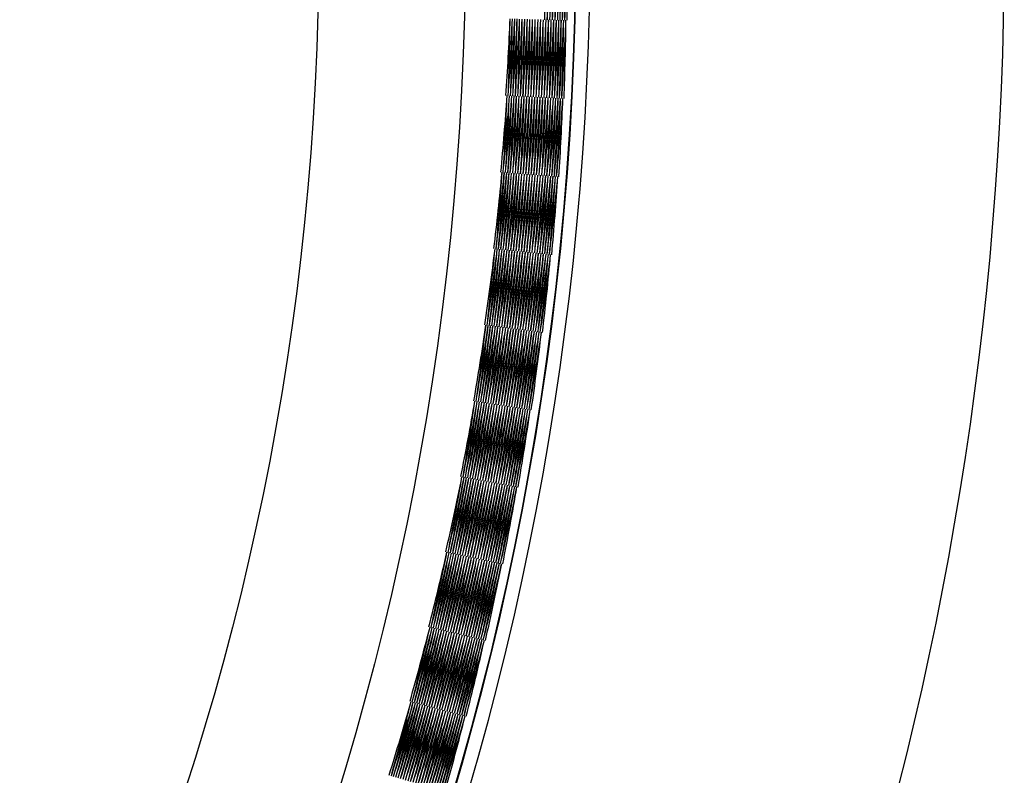
# Model space of a CAD drawing. Extents: x 982.43 to 984.32, y 156.37 to 165.18.
# Drawn here: x 984.05 to 984.32, y 164.01 to 164.21 of the extents above; entities that cross this region are included whole.
import ezdxf

# ---------------------------------------------------------------- set-up
doc = ezdxf.new("R2010")
doc.units = 0
doc.header["$LTSCALE"] = 0.64311
doc.layers.get('0').update_dxf_attribs({"color": 255, "linetype": 'CONTINUOUS'})

msp = doc.modelspace()

# ---------------------------------------------------------------- linework, layer by layer
for radius in [0.82677, 0.82665, 0.79633, 0.75591]:
    msp.add_circle((983.37871, 164.23478), radius)
for centre, radius, start, end in [((983.37871, 164.23478), 0.94488, 304.24971, 235.75029), ((983.37871, 164.23478), 0.83071, 316.13205, 223.86795), ((983.38033, 164.22073), 0.8166, 359.48254, 0.9858), ((983.38107, 164.24872), 0.8166, 357.51746, 359.02), ((983.38106, 164.22083), 0.8166, 359.47387, 0.97707), ((983.38179, 164.24858), 0.8166, 357.52615, 359.03298), ((983.38179, 164.22097), 0.8166, 359.4625, 0.97), ((983.38251, 164.2484), 0.8166, 357.5375, 359.04417), ((983.38251, 164.22115), 0.8166, 359.44852, 0.95584), ((983.38322, 164.24818), 0.8166, 357.55149, 359.05946), ((983.38322, 164.22137), 0.8166, 359.43193, 0.94055), ((983.38392, 164.24793), 0.8166, 357.56807, 359.07733), ((983.38392, 164.22163), 0.8166, 359.41279, 0.92268), ((983.3846, 164.24764), 0.8166, 357.58721, 359.09772), ((983.3846, 164.22192), 0.8166, 359.39115, 0.90228), ((983.38526, 164.24731), 0.8166, 357.60885, 359.12059), ((983.38526, 164.22224), 0.8166, 359.36707, 0.87941), ((983.38591, 164.24695), 0.8166, 357.63294, 359.14587), ((983.38591, 164.2226), 0.8166, 359.34061, 0.85413), ((983.38654, 164.24656), 0.8166, 357.6594, 359.1735), ((983.38654, 164.223), 0.8166, 359.31185, 0.82651), ((983.37144, 164.24691), 0.8166, 356.17615, 357.66194), ((983.37082, 164.22304), 0.8166, 357.85168, 359.33805), ((983.37209, 164.24728), 0.8166, 356.14831, 357.63527), ((983.37144, 164.22264), 0.8166, 357.87718, 359.36472), ((983.37275, 164.24761), 0.8166, 356.12282, 357.61096), ((983.37209, 164.22228), 0.8166, 357.90027, 359.38903), ((983.37343, 164.2479), 0.8166, 356.09972, 357.5891), ((983.37275, 164.22195), 0.8166, 357.92088, 359.41088), ((983.37413, 164.24816), 0.8166, 356.07912, 357.56903), ((983.37483, 164.24838), 0.8166, 356.06108, 357.55388), ((983.37343, 164.22165), 0.8166, 357.93888, 359.42945), ((983.37413, 164.22139), 0.8166, 357.95453, 359.44796), ((983.37555, 164.24856), 0.8166, 356.04546, 357.53868), ((983.37483, 164.22117), 0.8166, 357.96745, 359.46132), ((983.37628, 164.24871), 0.8166, 356.03255, 357.52709), ((983.37555, 164.22099), 0.8166, 357.97771, 359.47291), ((983.37701, 164.24882), 0.8166, 356.02229, 357.51817), ((983.37628, 164.22084), 0.8166, 357.98529, 359.48183), ((983.37775, 164.24889), 0.8166, 356.01471, 357.51193), ((983.37701, 164.22073), 0.8166, 357.99017, 359.48807), ((983.37849, 164.24892), 0.8166, 356.00983, 357.50841), ((983.37775, 164.22067), 0.8166, 357.99233, 359.49159), ((983.37923, 164.24891), 0.8166, 356.00767, 357.50761), ((983.37849, 164.22063), 0.8166, 357.99178, 359.4924), ((983.37997, 164.24886), 0.8166, 356.00822, 357.50952), ((983.37923, 164.22064), 0.8166, 357.98851, 359.49048), ((983.3807, 164.24878), 0.8166, 356.0115, 357.51409), ((983.37996, 164.22069), 0.8166, 357.98254, 359.4858), ((983.38143, 164.24866), 0.8166, 356.01746, 357.52), ((983.38215, 164.24849), 0.8166, 356.02615, 357.53298), ((983.3807, 164.22077), 0.8166, 357.97387, 359.47707), ((983.38143, 164.2209), 0.8166, 357.9625, 359.47), ((983.38287, 164.24829), 0.8166, 356.0375, 357.54417), ((983.38215, 164.22106), 0.8166, 357.94852, 359.45584), ((983.38357, 164.24806), 0.8166, 356.05149, 357.55946), ((983.38287, 164.22126), 0.8166, 357.93193, 359.44055), ((983.38426, 164.24779), 0.8166, 356.06807, 357.57733), ((983.38357, 164.22149), 0.8166, 357.91279, 359.42268), ((983.38493, 164.24748), 0.8166, 356.08721, 357.59772), ((983.38426, 164.22177), 0.8166, 357.89115, 359.40228), ((983.38559, 164.24713), 0.8166, 356.10885, 357.62059), ((983.38493, 164.22208), 0.8166, 357.86707, 359.37941), ((983.38622, 164.24676), 0.8166, 356.13294, 357.64587), ((983.38559, 164.22242), 0.8166, 357.84061, 359.35413), ((983.38684, 164.24635), 0.8166, 356.1594, 357.6735), ((983.38622, 164.2228), 0.8166, 357.81185, 359.32651), ((983.37176, 164.2471), 0.8166, 354.67615, 356.16194), ((983.37051, 164.22325), 0.8166, 356.35168, 357.83805), ((983.37242, 164.24745), 0.8166, 354.64831, 356.13527), ((983.37113, 164.22283), 0.8166, 356.37718, 357.86472), ((983.37309, 164.24776), 0.8166, 354.62282, 356.11096), ((983.37176, 164.22245), 0.8166, 356.40027, 357.88903), ((983.37378, 164.24803), 0.8166, 354.59972, 356.0891), ((983.37242, 164.22211), 0.8166, 356.42088, 357.91088), ((983.37448, 164.24827), 0.8166, 354.57912, 356.06903), ((983.37309, 164.2218), 0.8166, 356.43888, 357.92945), ((983.37519, 164.24848), 0.8166, 354.56108, 356.05388), ((983.37378, 164.22152), 0.8166, 356.45453, 357.94796), ((983.37591, 164.24864), 0.8166, 354.54546, 356.03868), ((983.37448, 164.22128), 0.8166, 356.46745, 357.96132), ((983.37664, 164.24877), 0.8166, 354.53255, 356.02709), ((983.37519, 164.22108), 0.8166, 356.47771, 357.97291), ((983.37738, 164.24886), 0.8166, 354.52229, 356.01817), ((983.37591, 164.22091), 0.8166, 356.48529, 357.98183), ((983.37812, 164.24891), 0.8166, 354.51471, 356.01193), ((983.37664, 164.22078), 0.8166, 356.49017, 357.98807), ((983.37886, 164.24892), 0.8166, 354.50983, 356.00841), ((983.37738, 164.22069), 0.8166, 356.49233, 357.99159), ((983.3796, 164.24889), 0.8166, 354.50767, 356.00761), ((983.37812, 164.22064), 0.8166, 356.49178, 357.9924), ((983.38033, 164.24883), 0.8166, 354.50822, 356.00952), ((983.37886, 164.22063), 0.8166, 356.48851, 357.99048), ((983.38107, 164.24872), 0.8166, 354.5115, 356.01409), ((983.3796, 164.22066), 0.8166, 356.48254, 357.9858), ((983.38179, 164.24858), 0.8166, 354.51746, 356.02), ((983.38251, 164.2484), 0.8166, 354.52615, 356.03298), ((983.38033, 164.22073), 0.8166, 356.47387, 357.97707), ((983.38107, 164.22083), 0.8166, 356.4625, 357.97), ((983.38322, 164.24818), 0.8166, 354.5375, 356.04417), ((983.38179, 164.22097), 0.8166, 356.44852, 357.95584), ((983.38392, 164.24793), 0.8166, 354.55149, 356.05946), ((983.38251, 164.22115), 0.8166, 356.43193, 357.94055), ((983.3846, 164.24764), 0.8166, 354.56807, 356.07733), ((983.38322, 164.22137), 0.8166, 356.41279, 357.92268), ((983.38526, 164.24731), 0.8166, 354.58721, 356.09772), ((983.38392, 164.22163), 0.8166, 356.39115, 357.90228), ((983.38591, 164.24695), 0.8166, 354.60885, 356.12059), ((983.3846, 164.22192), 0.8166, 356.36707, 357.87941), ((983.38654, 164.24656), 0.8166, 354.63294, 356.14587), ((983.38526, 164.22224), 0.8166, 356.34061, 357.85413), ((983.38714, 164.24613), 0.8166, 354.6594, 356.1735), ((983.38591, 164.2226), 0.8166, 356.31185, 357.82651), ((983.37209, 164.24728), 0.8166, 353.17615, 354.66194), ((983.37022, 164.22346), 0.8166, 354.85168, 356.33805), ((983.37275, 164.24761), 0.8166, 353.14831, 354.63527), ((983.37082, 164.22304), 0.8166, 354.87718, 356.36472), ((983.37343, 164.2479), 0.8166, 353.12282, 354.61096), ((983.37144, 164.22264), 0.8166, 354.90027, 356.38903), ((983.37413, 164.24816), 0.8166, 353.09972, 354.5891), ((983.37209, 164.22228), 0.8166, 354.92088, 356.41088), ((983.37483, 164.24838), 0.8166, 353.07912, 354.56903), ((983.37275, 164.22195), 0.8166, 354.93888, 356.42945), ((983.37555, 164.24856), 0.8166, 353.06108, 354.55388), ((983.37343, 164.22165), 0.8166, 354.95453, 356.44796), ((983.37628, 164.24871), 0.8166, 353.04546, 354.53868), ((983.37413, 164.22139), 0.8166, 354.96745, 356.46132), ((983.37701, 164.24882), 0.8166, 353.03255, 354.52709), ((983.37483, 164.22117), 0.8166, 354.97771, 356.47291), ((983.37775, 164.24889), 0.8166, 353.02229, 354.51817), ((983.37555, 164.22099), 0.8166, 354.98529, 356.48183), ((983.37849, 164.24892), 0.8166, 353.01471, 354.51193), ((983.37628, 164.22084), 0.8166, 354.99017, 356.48807), ((983.37923, 164.24891), 0.8166, 353.00983, 354.50841), ((983.37701, 164.22073), 0.8166, 354.99233, 356.49159), ((983.37997, 164.24886), 0.8166, 353.00767, 354.50761), ((983.37775, 164.22067), 0.8166, 354.99178, 356.4924), ((983.3807, 164.24878), 0.8166, 353.00822, 354.50952), ((983.37849, 164.22063), 0.8166, 354.98851, 356.49048), ((983.38143, 164.24866), 0.8166, 353.0115, 354.51409), ((983.37923, 164.22064), 0.8166, 354.98254, 356.4858), ((983.38215, 164.24849), 0.8166, 353.01746, 354.52), ((983.37996, 164.22069), 0.8166, 354.97387, 356.47707), ((983.38286, 164.2483), 0.8166, 353.02615, 354.53298), ((983.3807, 164.22077), 0.8166, 354.9625, 356.47), ((983.38357, 164.24806), 0.8166, 353.0375, 354.54417), ((983.38143, 164.2209), 0.8166, 354.94852, 356.45584), ((983.38426, 164.24779), 0.8166, 353.05149, 354.55946), ((983.38215, 164.22106), 0.8166, 354.93193, 356.44055), ((983.38493, 164.24748), 0.8166, 353.06807, 354.57733), ((983.38287, 164.22126), 0.8166, 354.91279, 356.42268), ((983.38559, 164.24713), 0.8166, 353.08721, 354.59772), ((983.38357, 164.22149), 0.8166, 354.89115, 356.40228), ((983.38622, 164.24676), 0.8166, 353.10885, 354.62059), ((983.38426, 164.22177), 0.8166, 354.86707, 356.37941), ((983.38684, 164.24635), 0.8166, 353.13294, 354.64587), ((983.38493, 164.22208), 0.8166, 354.84061, 356.35413), ((983.38744, 164.24591), 0.8166, 353.1594, 354.6735), ((983.38559, 164.22242), 0.8166, 354.81185, 356.32651), ((983.37242, 164.24745), 0.8166, 351.67615, 353.16194), ((983.36992, 164.22369), 0.8166, 353.35168, 354.83805), ((983.37309, 164.24776), 0.8166, 351.64831, 353.13527), ((983.37051, 164.22325), 0.8166, 353.37718, 354.86472), ((983.37378, 164.24803), 0.8166, 351.62282, 353.11096), ((983.37113, 164.22283), 0.8166, 353.40027, 354.88903), ((983.37448, 164.24827), 0.8166, 351.59972, 353.0891), ((983.37176, 164.22245), 0.8166, 353.42088, 354.91088), ((983.37519, 164.24848), 0.8166, 351.57912, 353.06903), ((983.37242, 164.22211), 0.8166, 353.43888, 354.92945), ((983.37591, 164.24864), 0.8166, 351.56108, 353.05388), ((983.37309, 164.22179), 0.8166, 353.45453, 354.94796), ((983.37664, 164.24877), 0.8166, 351.54546, 353.03868), ((983.37378, 164.22152), 0.8166, 353.46745, 354.96132), ((983.37738, 164.24886), 0.8166, 351.53255, 353.02709), ((983.37448, 164.22128), 0.8166, 353.47771, 354.97291), ((983.37812, 164.24891), 0.8166, 351.52229, 353.01817), ((983.37519, 164.22108), 0.8166, 353.48529, 354.98183), ((983.37886, 164.24892), 0.8166, 351.51471, 353.01193), ((983.37591, 164.22091), 0.8166, 353.49017, 354.98807), ((983.3796, 164.24889), 0.8166, 351.50983, 353.00841), ((983.37664, 164.22078), 0.8166, 353.49233, 354.99159), ((983.38033, 164.24883), 0.8166, 351.50767, 353.00761), ((983.37738, 164.22069), 0.8166, 353.49178, 354.9924), ((983.38107, 164.24872), 0.8166, 351.50822, 353.00952), ((983.37812, 164.22064), 0.8166, 353.48851, 354.99048), ((983.38179, 164.24858), 0.8166, 351.5115, 353.01409), ((983.37886, 164.22063), 0.8166, 353.48254, 354.9858), ((983.38251, 164.2484), 0.8166, 351.51746, 353.02), ((983.37959, 164.22066), 0.8166, 353.47387, 354.97707), ((983.38322, 164.24818), 0.8166, 351.52615, 353.03298), ((983.38033, 164.22073), 0.8166, 353.4625, 354.97), ((983.38392, 164.24793), 0.8166, 351.5375, 353.04417), ((983.38107, 164.22083), 0.8166, 353.44852, 354.95584), ((983.3846, 164.24764), 0.8166, 351.55149, 353.05946), ((983.38179, 164.22097), 0.8166, 353.43193, 354.94055), ((983.38526, 164.24731), 0.8166, 351.56807, 353.07733), ((983.38251, 164.22115), 0.8166, 353.41279, 354.92268), ((983.38591, 164.24695), 0.8166, 351.58721, 353.09772), ((983.38322, 164.22137), 0.8166, 353.39115, 354.90228), ((983.38654, 164.24656), 0.8166, 351.60885, 353.12059), ((983.38392, 164.22163), 0.8166, 353.36707, 354.87941), ((983.38714, 164.24613), 0.8166, 351.63294, 353.14587), ((983.3846, 164.22192), 0.8166, 353.34061, 354.85413), ((983.38772, 164.24567), 0.8166, 351.6594, 353.1735), ((983.38526, 164.22224), 0.8166, 353.31185, 354.82651), ((983.37275, 164.24761), 0.8166, 350.17615, 351.66194), ((983.36964, 164.22392), 0.8166, 351.85168, 353.33805), ((983.37343, 164.2479), 0.8166, 350.14831, 351.63527), ((983.37022, 164.22346), 0.8166, 351.87718, 353.36472), ((983.37413, 164.24816), 0.8166, 350.12282, 351.61096), ((983.37082, 164.22304), 0.8166, 351.90027, 353.38903), ((983.37483, 164.24838), 0.8166, 350.09972, 351.5891), ((983.37144, 164.22264), 0.8166, 351.92088, 353.41088), ((983.37555, 164.24856), 0.8166, 350.07912, 351.56903), ((983.37209, 164.22228), 0.8166, 351.93888, 353.42945), ((983.37627, 164.24871), 0.8166, 350.06108, 351.55388), ((983.37275, 164.22195), 0.8166, 351.95453, 353.44796), ((983.37701, 164.24882), 0.8166, 350.04546, 351.53868), ((983.37343, 164.22165), 0.8166, 351.96745, 353.46132), ((983.37775, 164.24889), 0.8166, 350.03255, 351.52709), ((983.37413, 164.22139), 0.8166, 351.97771, 353.47291), ((983.37849, 164.24892), 0.8166, 350.02229, 351.51817), ((983.37483, 164.22117), 0.8166, 351.98529, 353.48183), ((983.37923, 164.24891), 0.8166, 350.01471, 351.51193), ((983.37555, 164.22099), 0.8166, 351.99017, 353.48807), ((983.37997, 164.24886), 0.8166, 350.00983, 351.50841), ((983.37628, 164.22084), 0.8166, 351.99233, 353.49159), ((983.3807, 164.24878), 0.8166, 350.00767, 351.50761), ((983.37701, 164.22073), 0.8166, 351.99178, 353.4924), ((983.38143, 164.24866), 0.8166, 350.00822, 351.50952), ((983.37775, 164.22067), 0.8166, 351.98851, 353.49048), ((983.38215, 164.24849), 0.8166, 350.0115, 351.51409), ((983.37849, 164.22063), 0.8166, 351.98254, 353.4858), ((983.38287, 164.24829), 0.8166, 350.01746, 351.52), ((983.37922, 164.22064), 0.8166, 351.97387, 353.47707), ((983.38357, 164.24806), 0.8166, 350.02615, 351.53298), ((983.37997, 164.22069), 0.8166, 351.9625, 353.47), ((983.38426, 164.24779), 0.8166, 350.0375, 351.54417), ((983.3807, 164.22077), 0.8166, 351.94852, 353.45584), ((983.38493, 164.24748), 0.8166, 350.05149, 351.55946), ((983.38143, 164.2209), 0.8166, 351.93193, 353.44055), ((983.38559, 164.24713), 0.8166, 350.06807, 351.57733), ((983.38215, 164.22106), 0.8166, 351.91279, 353.42268), ((983.38622, 164.24676), 0.8166, 350.08721, 351.59772), ((983.38287, 164.22126), 0.8166, 351.89115, 353.40228), ((983.38684, 164.24635), 0.8166, 350.10885, 351.62059), ((983.38357, 164.22149), 0.8166, 351.86707, 353.37941), ((983.38744, 164.24591), 0.8166, 350.13294, 351.64587), ((983.38426, 164.22177), 0.8166, 351.84061, 353.35413), ((983.38801, 164.24543), 0.8166, 350.1594, 351.6735), ((983.38493, 164.22208), 0.8166, 351.81185, 353.32651), ((983.37309, 164.24776), 0.8166, 348.67615, 350.16194), ((983.36935, 164.22417), 0.8166, 350.35168, 351.83805), ((983.37378, 164.24803), 0.8166, 348.64831, 350.13527), ((983.36992, 164.22369), 0.8166, 350.37718, 351.86472), ((983.37448, 164.24827), 0.8166, 348.62282, 350.11096), ((983.37051, 164.22325), 0.8166, 350.40027, 351.88903), ((983.37519, 164.24848), 0.8166, 348.59972, 350.0891), ((983.37113, 164.22283), 0.8166, 350.42088, 351.91088), ((983.37591, 164.24864), 0.8166, 348.57912, 350.06903), ((983.37176, 164.22245), 0.8166, 350.43888, 351.92945), ((983.37664, 164.24877), 0.8166, 348.56108, 350.05388), ((983.37242, 164.22211), 0.8166, 350.45453, 351.94796), ((983.37738, 164.24886), 0.8166, 348.54546, 350.03868), ((983.37309, 164.22179), 0.8166, 350.46745, 351.96132), ((983.37812, 164.24891), 0.8166, 348.53255, 350.02709), ((983.37378, 164.22152), 0.8166, 350.47771, 351.97291), ((983.37886, 164.24892), 0.8166, 348.52229, 350.01817), ((983.37448, 164.22128), 0.8166, 350.48529, 351.98183), ((983.3796, 164.24889), 0.8166, 348.51471, 350.01193), ((983.37519, 164.22108), 0.8166, 350.49017, 351.98807), ((983.38033, 164.24883), 0.8166, 348.50983, 350.00841), ((983.37591, 164.22091), 0.8166, 350.49233, 351.99159), ((983.38107, 164.24872), 0.8166, 348.50767, 350.00761), ((983.37664, 164.22078), 0.8166, 350.49178, 351.9924), ((983.38179, 164.24858), 0.8166, 348.50822, 350.00952), ((983.37738, 164.22069), 0.8166, 350.48851, 351.99048), ((983.38251, 164.2484), 0.8166, 348.5115, 350.01409), ((983.37812, 164.22064), 0.8166, 350.48254, 351.9858), ((983.38322, 164.24818), 0.8166, 348.51746, 350.02), ((983.37885, 164.22063), 0.8166, 350.47387, 351.97707), ((983.38391, 164.24793), 0.8166, 348.52615, 350.03298), ((983.3796, 164.22066), 0.8166, 350.4625, 351.97), ((983.3846, 164.24764), 0.8166, 348.5375, 350.04417), ((983.38033, 164.22073), 0.8166, 350.44852, 351.95584), ((983.38526, 164.24731), 0.8166, 348.55149, 350.05946), ((983.38107, 164.22083), 0.8166, 350.43193, 351.94055), ((983.38591, 164.24695), 0.8166, 348.56807, 350.07733), ((983.38179, 164.22097), 0.8166, 350.41279, 351.92268), ((983.38654, 164.24656), 0.8166, 348.58721, 350.09772), ((983.38251, 164.22115), 0.8166, 350.39115, 351.90228), ((983.38714, 164.24613), 0.8166, 348.60885, 350.12059), ((983.38322, 164.22137), 0.8166, 350.36707, 351.87941), ((983.38772, 164.24567), 0.8166, 348.63294, 350.14587), ((983.38392, 164.22163), 0.8166, 350.34061, 351.85413), ((983.38828, 164.24519), 0.8166, 348.6594, 350.1735), ((983.3846, 164.22192), 0.8166, 350.31185, 351.82651), ((983.37343, 164.2479), 0.8166, 347.17615, 348.66194), ((983.36908, 164.22441), 0.8166, 348.85168, 350.33805), ((983.37413, 164.24816), 0.8166, 347.14831, 348.63527), ((983.36964, 164.22392), 0.8166, 348.87718, 350.36472), ((983.37483, 164.24838), 0.8166, 347.12282, 348.61096), ((983.37022, 164.22346), 0.8166, 348.90027, 350.38903), ((983.37555, 164.24856), 0.8166, 347.09972, 348.5891), ((983.37082, 164.22304), 0.8166, 348.92088, 350.41088), ((983.37628, 164.24871), 0.8166, 347.07912, 348.56903), ((983.37144, 164.22264), 0.8166, 348.93888, 350.42945), ((983.37701, 164.24882), 0.8166, 347.06108, 348.55388), ((983.37209, 164.22228), 0.8166, 348.95453, 350.44796), ((983.37775, 164.24889), 0.8166, 347.04546, 348.53868), ((983.37275, 164.22195), 0.8166, 348.96745, 350.46132), ((983.37849, 164.24892), 0.8166, 347.03255, 348.52709), ((983.37343, 164.22165), 0.8166, 348.97771, 350.47291), ((983.37923, 164.24891), 0.8166, 347.02229, 348.51817), ((983.37413, 164.22139), 0.8166, 348.98529, 350.48183), ((983.37997, 164.24886), 0.8166, 347.01471, 348.51193), ((983.37483, 164.22117), 0.8166, 348.99017, 350.48807), ((983.3807, 164.24878), 0.8166, 347.00983, 348.50841), ((983.37555, 164.22099), 0.8166, 348.99233, 350.49159), ((983.38143, 164.24866), 0.8166, 347.00767, 348.50761), ((983.37628, 164.22084), 0.8166, 348.99178, 350.4924), ((983.38215, 164.24849), 0.8166, 347.00822, 348.50952), ((983.37701, 164.22073), 0.8166, 348.98851, 350.49048), ((983.38287, 164.24829), 0.8166, 347.0115, 348.51409), ((983.37775, 164.22067), 0.8166, 348.98254, 350.4858), ((983.38357, 164.24806), 0.8166, 347.01746, 348.52), ((983.37848, 164.22063), 0.8166, 348.97387, 350.47707), ((983.38425, 164.24779), 0.8166, 347.02615, 348.53298), ((983.37923, 164.22064), 0.8166, 348.9625, 350.47), ((983.38493, 164.24748), 0.8166, 347.0375, 348.54417), ((983.37997, 164.22069), 0.8166, 348.94852, 350.45584), ((983.38559, 164.24713), 0.8166, 347.05149, 348.55946), ((983.3807, 164.22077), 0.8166, 348.93193, 350.44055), ((983.38622, 164.24676), 0.8166, 347.06807, 348.57733), ((983.38143, 164.2209), 0.8166, 348.91279, 350.42268), ((983.38684, 164.24635), 0.8166, 347.08721, 348.59772), ((983.38215, 164.22106), 0.8166, 348.89115, 350.40228), ((983.38744, 164.24591), 0.8166, 347.10885, 348.62059), ((983.38287, 164.22126), 0.8166, 348.86707, 350.37941), ((983.38801, 164.24543), 0.8166, 347.13294, 348.64587), ((983.38357, 164.22149), 0.8166, 348.84061, 350.35413), ((983.38855, 164.24493), 0.8166, 347.1594, 348.6735), ((983.38426, 164.22177), 0.8166, 348.81185, 350.32651), ((983.37378, 164.24803), 0.8166, 345.67615, 347.16194), ((983.36881, 164.22467), 0.8166, 347.35168, 348.83805), ((983.37448, 164.24827), 0.8166, 345.64831, 347.13527), ((983.36935, 164.22417), 0.8166, 347.37718, 348.86472), ((983.37519, 164.24848), 0.8166, 345.62282, 347.11096), ((983.36992, 164.22369), 0.8166, 347.40027, 348.88903), ((983.37591, 164.24864), 0.8166, 345.59972, 347.0891), ((983.37051, 164.22325), 0.8166, 347.42088, 348.91088), ((983.37664, 164.24877), 0.8166, 345.57912, 347.06903), ((983.37113, 164.22283), 0.8166, 347.43888, 348.92945), ((983.37737, 164.24886), 0.8166, 345.56108, 347.05388), ((983.37176, 164.22245), 0.8166, 347.45453, 348.94796), ((983.37812, 164.24891), 0.8166, 345.54546, 347.03868), ((983.37242, 164.22211), 0.8166, 347.46745, 348.96132), ((983.37886, 164.24892), 0.8166, 345.53255, 347.02709), ((983.37309, 164.22179), 0.8166, 347.47771, 348.97291), ((983.3796, 164.24889), 0.8166, 345.52229, 347.01817), ((983.37378, 164.22152), 0.8166, 347.48529, 348.98183), ((983.38033, 164.24883), 0.8166, 345.51471, 347.01193), ((983.37448, 164.22128), 0.8166, 347.49017, 348.98807), ((983.38107, 164.24872), 0.8166, 345.50983, 347.00841), ((983.37519, 164.22108), 0.8166, 347.49233, 348.99159), ((983.38179, 164.24858), 0.8166, 345.50767, 347.00761), ((983.37591, 164.22091), 0.8166, 347.49178, 348.9924), ((983.38251, 164.2484), 0.8166, 345.50822, 347.00952), ((983.37664, 164.22078), 0.8166, 347.48851, 348.99048), ((983.38322, 164.24818), 0.8166, 345.5115, 347.01409), ((983.37738, 164.22069), 0.8166, 347.48254, 348.9858), ((983.38391, 164.24793), 0.8166, 345.51746, 347.02), ((983.37811, 164.22065), 0.8166, 347.47387, 348.97707), ((983.38459, 164.24764), 0.8166, 345.52615, 347.03298), ((983.37886, 164.22063), 0.8166, 347.4625, 348.97), ((983.38526, 164.24731), 0.8166, 345.5375, 347.04417), ((983.3796, 164.22066), 0.8166, 347.44852, 348.95584), ((983.38591, 164.24695), 0.8166, 345.55149, 347.05946), ((983.38033, 164.22073), 0.8166, 347.43193, 348.94055), ((983.38654, 164.24656), 0.8166, 345.56807, 347.07733), ((983.38107, 164.22083), 0.8166, 347.41279, 348.92268), ((983.38714, 164.24613), 0.8166, 345.58721, 347.09772), ((983.38179, 164.22097), 0.8166, 347.39115, 348.90228), ((983.38772, 164.24567), 0.8166, 345.60885, 347.12059), ((983.38251, 164.22115), 0.8166, 347.36707, 348.87941), ((983.38828, 164.24519), 0.8166, 345.63294, 347.14587), ((983.38322, 164.22137), 0.8166, 347.34061, 348.85413), ((983.38881, 164.24467), 0.8166, 345.6594, 347.1735), ((983.38392, 164.22163), 0.8166, 347.31185, 348.82651), ((983.37413, 164.24816), 0.8166, 344.17615, 345.66194), ((983.36855, 164.22493), 0.8166, 345.85168, 347.33805), ((983.37483, 164.24838), 0.8166, 344.14831, 345.63527), ((983.36908, 164.22441), 0.8166, 345.87718, 347.36472), ((983.37555, 164.24856), 0.8166, 344.12282, 345.61096), ((983.36964, 164.22392), 0.8166, 345.90027, 347.38903), ((983.37628, 164.24871), 0.8166, 344.09972, 345.5891), ((983.37021, 164.22346), 0.8166, 345.92088, 347.41088), ((983.37701, 164.24882), 0.8166, 344.07912, 345.56903), ((983.37082, 164.22304), 0.8166, 345.93888, 347.42945), ((983.37774, 164.24889), 0.8166, 344.06108, 345.55388), ((983.37144, 164.22264), 0.8166, 345.95453, 347.44796), ((983.37849, 164.24892), 0.8166, 344.04546, 345.53868), ((983.37209, 164.22228), 0.8166, 345.96745, 347.46132), ((983.37923, 164.24891), 0.8166, 344.03255, 345.52709), ((983.37275, 164.22195), 0.8166, 345.97771, 347.47291), ((983.37997, 164.24886), 0.8166, 344.02229, 345.51817), ((983.37343, 164.22165), 0.8166, 345.98529, 347.48183), ((983.3807, 164.24878), 0.8166, 344.01471, 345.51193), ((983.37413, 164.22139), 0.8166, 345.99017, 347.48807), ((983.38143, 164.24866), 0.8166, 344.00983, 345.50841), ((983.37483, 164.22117), 0.8166, 345.99233, 347.49159), ((983.38215, 164.24849), 0.8166, 344.00767, 345.50761), ((983.37555, 164.22099), 0.8166, 345.99178, 347.4924), ((983.38287, 164.24829), 0.8166, 344.00822, 345.50952), ((983.37628, 164.22084), 0.8166, 345.98851, 347.49048), ((983.38357, 164.24806), 0.8166, 344.0115, 345.51409), ((983.37701, 164.22073), 0.8166, 345.98254, 347.4858), ((983.38426, 164.24779), 0.8166, 344.01746, 345.52), ((983.37774, 164.22067), 0.8166, 345.97387, 347.47707), ((983.38493, 164.24748), 0.8166, 344.02615, 345.53298), ((983.37849, 164.22063), 0.8166, 345.9625, 347.47), ((983.38559, 164.24713), 0.8166, 344.0375, 345.54417), ((983.37923, 164.22064), 0.8166, 345.94852, 347.45584), ((983.38622, 164.24676), 0.8166, 344.05149, 345.55946), ((983.37997, 164.22069), 0.8166, 345.93193, 347.44055), ((983.38684, 164.24635), 0.8166, 344.06807, 345.57733), ((983.3807, 164.22077), 0.8166, 345.91279, 347.42268), ((983.38744, 164.24591), 0.8166, 344.08721, 345.59772), ((983.38143, 164.2209), 0.8166, 345.89115, 347.40228), ((983.38801, 164.24543), 0.8166, 344.10885, 345.62059), ((983.38215, 164.22106), 0.8166, 345.86707, 347.37941), ((983.38855, 164.24493), 0.8166, 344.13294, 345.64587), ((983.38287, 164.22126), 0.8166, 345.84061, 347.35413), ((983.38907, 164.2444), 0.8166, 344.1594, 345.6735), ((983.38357, 164.22149), 0.8166, 345.81185, 347.32651), ((983.37448, 164.24827), 0.8166, 342.67615, 344.16194), ((983.3683, 164.2252), 0.8166, 344.35168, 345.83805), ((983.37519, 164.24848), 0.8166, 342.64831, 344.13527), ((983.36881, 164.22467), 0.8166, 344.37718, 345.86472), ((983.37591, 164.24864), 0.8166, 342.62282, 344.11096), ((983.36935, 164.22417), 0.8166, 344.40027, 345.88903), ((983.37664, 164.24877), 0.8166, 342.59972, 344.0891), ((983.36992, 164.22369), 0.8166, 344.42088, 345.91088), ((983.37738, 164.24886), 0.8166, 342.57912, 344.06903), ((983.37051, 164.22325), 0.8166, 344.43888, 345.92945), ((983.37811, 164.24891), 0.8166, 342.56108, 344.05388), ((983.37113, 164.22283), 0.8166, 344.45453, 345.94796), ((983.37886, 164.24892), 0.8166, 342.54546, 344.03868), ((983.37176, 164.22245), 0.8166, 344.46745, 345.96132), ((983.3796, 164.24889), 0.8166, 342.53255, 344.02709), ((983.37242, 164.22211), 0.8166, 344.47771, 345.97291), ((983.38033, 164.24883), 0.8166, 342.52229, 344.01817), ((983.37309, 164.22179), 0.8166, 344.48529, 345.98183), ((983.38107, 164.24872), 0.8166, 342.51471, 344.01193), ((983.37378, 164.22152), 0.8166, 344.49017, 345.98807), ((983.38179, 164.24858), 0.8166, 342.50983, 344.00841), ((983.37448, 164.22128), 0.8166, 344.49233, 345.99159), ((983.38251, 164.2484), 0.8166, 342.50767, 344.00761), ((983.37519, 164.22108), 0.8166, 344.49178, 345.9924), ((983.38322, 164.24818), 0.8166, 342.50822, 344.00952), ((983.37591, 164.22091), 0.8166, 344.48851, 345.99048), ((983.38392, 164.24793), 0.8166, 342.5115, 344.01409), ((983.37664, 164.22078), 0.8166, 344.48254, 345.9858), ((983.3846, 164.24764), 0.8166, 342.51746, 344.02), ((983.37737, 164.2207), 0.8166, 344.47387, 345.97707), ((983.38526, 164.24731), 0.8166, 342.52615, 344.03298), ((983.37812, 164.22064), 0.8166, 344.4625, 345.97), ((983.38591, 164.24695), 0.8166, 342.5375, 344.04417), ((983.37886, 164.22063), 0.8166, 344.44852, 345.95584), ((983.38654, 164.24656), 0.8166, 342.55149, 344.05946), ((983.3796, 164.22066), 0.8166, 344.43193, 345.94055), ((983.38714, 164.24613), 0.8166, 342.56807, 344.07733), ((983.38033, 164.22073), 0.8166, 344.41279, 345.92268), ((983.38772, 164.24567), 0.8166, 342.58721, 344.09772), ((983.38107, 164.22083), 0.8166, 344.39115, 345.90228), ((983.38828, 164.24519), 0.8166, 342.60885, 344.12059), ((983.38179, 164.22097), 0.8166, 344.36707, 345.87941), ((983.38881, 164.24467), 0.8166, 342.63294, 344.14587), ((983.38251, 164.22115), 0.8166, 344.34061, 345.85413), ((983.38932, 164.24413), 0.8166, 342.6594, 344.1735), ((983.38322, 164.22137), 0.8166, 344.31185, 345.82651)]:
    msp.add_arc(centre, radius, start, end)

doc.saveas('drawing.dxf')
